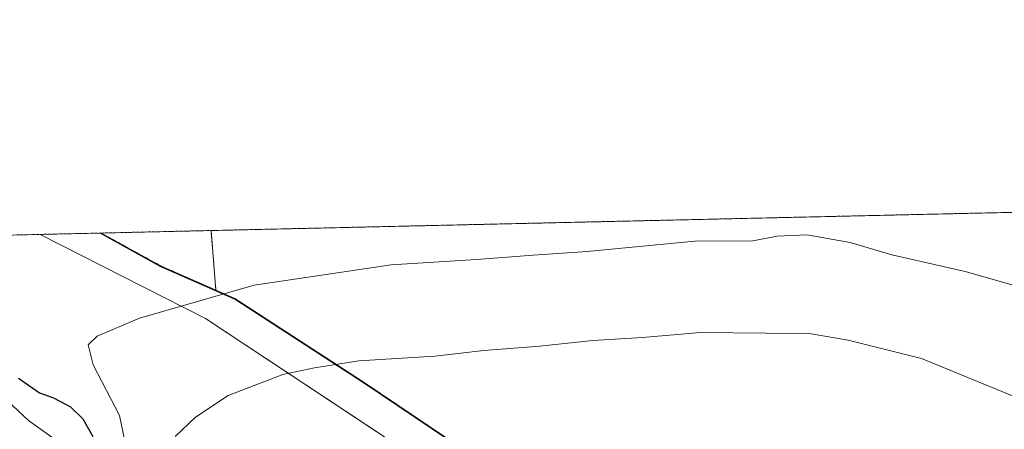
# Model space of a CAD drawing. Units: metres. Extents: x 655413 to 658845, y 4722518 to 4723313.
# Drawn here: x 657011 to 657200, y 4723235 to 4723313 of the extents above; entities that cross this region are included whole.
import ezdxf

# ---------------------------------------------------------------- set-up
doc = ezdxf.new("R2010")
doc.units = ezdxf.units.M
doc.header["$MEASUREMENT"] = 0
doc.linetypes.add('TRAZOS', pattern=[0.75, 0.5, -0.25])
for name, color, linetype, lineweight in [('Arbolado forestal', 92, 'TRAZOS', 0), ('Arbolado forestal CxS', 92, 'Continuous', 0), ('Comarca', 2, 'Continuous', 13), ('Comarca CxS', 133, 'Continuous', 0), ('Comunidad autónoma', 142, 'Continuous', 30), ('Comunidad Autónoma CxS', 142, 'Continuous', 0), ('Curva de nivel maestra', 36, 'Continuous', 30), ('Curva de nivel normal', 36, 'Continuous', 0), ('Espacio natural protegido', 2, 'Continuous', 13), ('Espacio natural protegido CxS', 2, 'Continuous', 0), ('Municipio', 9, 'Continuous', 13), ('Municipio CxS', 142, 'Continuous', 0), ('Provincia', 19, 'Continuous', 0), ('Provincia CxS', 1, 'Continuous', 0)]:
    doc.layers.add(name, color=color, linetype=linetype, lineweight=lineweight)

# ---------------------------------------------------------------- blocks, each defined once
blk = doc.blocks.new('*U151')
at = {"layer": 'Arbolado forestal CxS', "color": 92, "linetype": 'Continuous', "lineweight": 0}
blk.add_polyline3d([(657048.05, 4723272.62, 1276.84), (657048.98, 4723261.18, 1279.94), (657038.39, 4723265.85, 1278.03), (657027.01, 4723272.14, 1276.52), (657048.05, 4723272.62, 1276.84)], close=True, dxfattribs=at)
blk = doc.blocks.new('*U152')
at = {"layer": 'Provincia CxS', "color": 1, "linetype": 'Continuous', "lineweight": 0}
blk.add_polyline3d([(657305.29, 4723105.11, 1290.96), (657287.12, 4723111.53, 1293.05), (657255.06, 4723125.16, 1297.07), (657233.69, 4723138.02, 1299.41), (657198.86, 4723161.63, 1302.07), (657198.83, 4723161.65, 1302.07), (657155.97, 4723190.5, 1300.99), (657077.37, 4723243.39, 1286.11), (657052.63, 4723259.48, 1280.64), (657038.39, 4723265.76, 1278.05), (657027.78, 4723271.63, 1276.61), (657026.86, 4723272.14, 1276.52), (658829.21, 4723313, 1129.47)], dxfattribs=at)
blk = doc.blocks.new('*U153')
at = {"layer": 'Comarca CxS', "color": 133, "linetype": 'Continuous', "lineweight": 0}
blk.add_polyline3d([(657322.96, 4723098.87, 1291.58), (657287.12, 4723111.53, 1293.05), (657255.06, 4723125.16, 1297.07), (657233.69, 4723138.02, 1299.41), (657198.86, 4723161.63, 1302.07), (657077.37, 4723243.39, 1286.11), (657052.63, 4723259.48, 1280.64), (657038.39, 4723265.76, 1278.05), (657026.86, 4723272.14, 1276.52), (658829.21, 4723313, 1129.47)], dxfattribs=at)
blk = doc.blocks.new('*U154')
at = {"layer": 'Municipio CxS', "color": 142, "linetype": 'Continuous', "lineweight": 0}
blk.add_polyline3d([(657305.29, 4723105.11, 1290.96), (657287.12, 4723111.53, 1293.05), (657255.06, 4723125.16, 1297.07), (657233.69, 4723138.02, 1299.41), (657198.86, 4723161.63, 1302.07), (657198.83, 4723161.65, 1302.07), (657155.97, 4723190.5, 1300.99), (657077.37, 4723243.39, 1286.11), (657052.63, 4723259.48, 1280.64), (657038.39, 4723265.76, 1278.05), (657027.78, 4723271.63, 1276.61), (657026.86, 4723272.14, 1276.52), (658829.21, 4723313, 1129.47)], dxfattribs=at)
blk = doc.blocks.new('*U155')
at = {"layer": 'Comunidad Autónoma CxS', "color": 142, "linetype": 'Continuous', "lineweight": 0}
blk.add_polyline3d([(657305.29, 4723105.11, 1290.96), (657287.12, 4723111.53, 1293.05), (657255.06, 4723125.16, 1297.07), (657233.69, 4723138.02, 1299.41), (657198.86, 4723161.63, 1302.07), (657198.83, 4723161.65, 1302.07), (657155.97, 4723190.5, 1300.99), (657077.37, 4723243.39, 1286.11), (657052.63, 4723259.48, 1280.64), (657038.39, 4723265.76, 1278.05), (657027.78, 4723271.63, 1276.61), (657026.86, 4723272.14, 1276.52), (658829.21, 4723313, 1129.47)], dxfattribs=at)
blk = doc.blocks.new('*U156')
at = {"layer": 'Espacio natural protegido CxS', "color": 2, "linetype": 'Continuous', "lineweight": 0}
blk.add_polyline3d([(657901.92, 4722843.28, 1238.77), (657843.13, 4722859.77, 1252.2), (657750.51, 4722885.75, 1263.86), (657743.3, 4722887.78, 1262.24), (657707.26, 4722897.76, 1252.97), (657642.24, 4722915.78, 1282.4), (657599.99, 4722929.78, 1285.13), (657568.99, 4722950.78, 1278.27), (657532.61, 4722982.78, 1258.47), (657513.05, 4723002.78, 1264.89), (657448.05, 4723012.28, 1295.14), (657433.93, 4723018.28, 1297.2), (657419.62, 4723032.28, 1296.48), (657374.18, 4723071.78, 1292.73), (657322.74, 4723097.28, 1291.87), (657245.87, 4723124.28, 1298.88), (657220.12, 4723136.28, 1303.12), (657161.93, 4723179.78, 1303.12), (657047, 4723255.78, 1280.94), (657015.33, 4723271.88, 1276.86), (658829.21, 4723313, 1129.47)], dxfattribs=at)
blk = doc.blocks.new('*U157')
at = {"layer": 'Espacio natural protegido CxS', "color": 2, "linetype": 'Continuous', "lineweight": 0}
blk.add_polyline3d([(657305.29, 4723105.11, 1290.96), (657287.12, 4723111.53, 1293.05), (657255.06, 4723125.16, 1297.07), (657233.69, 4723138.02, 1299.41), (657198.86, 4723161.63, 1302.07), (657198.83, 4723161.65, 1302.07), (657155.97, 4723190.5, 1300.99), (657077.37, 4723243.39, 1286.11), (657052.63, 4723259.48, 1280.64), (657038.39, 4723265.76, 1278.05), (657027.78, 4723271.63, 1276.61), (657026.86, 4723272.14, 1276.52), (658829.21, 4723313, 1129.47)], dxfattribs=at)
blk = doc.blocks.new('*U158')
at = {"layer": 'Provincia CxS', "color": 1, "linetype": 'Continuous', "lineweight": 0}
blk.add_polyline3d([(657305.2857, 4723105.1116, 1290.9572), (657287.1191, 4723111.526, 1293.0497), (657255.0621, 4723125.1581, 1297.0731), (657233.689, 4723138.0171, 1299.4108), (657198.8631, 4723161.6299, 1302.0682), (657198.83, 4723161.6522, 1302.0685), (657155.9683, 4723190.4978, 1300.993), (657077.3741, 4723243.3911, 1286.1091), (657052.626, 4723259.4791, 1280.6372), (657038.387, 4723265.7641, 1278.0487), (657027.7778, 4723271.6311, 1276.6124), (657026.8586, 4723272.1398, 1276.5188), (658829.21, 4723313.0001, 1129.4715)], dxfattribs=at)
blk = doc.blocks.new('*U159')
at = {"layer": 'Comarca CxS', "color": 133, "linetype": 'Continuous', "lineweight": 0}
blk.add_polyline3d([(657322.96, 4723098.87, 1291.58), (657287.12, 4723111.53, 1293.05), (657255.06, 4723125.16, 1297.07), (657233.69, 4723138.02, 1299.41), (657198.86, 4723161.63, 1302.07), (657077.37, 4723243.39, 1286.11), (657052.63, 4723259.48, 1280.64), (657038.39, 4723265.76, 1278.05), (657026.86, 4723272.14, 1276.52), (658829.21, 4723313, 1129.47)], dxfattribs=at)
blk = doc.blocks.new('*U160')
at = {"layer": 'Municipio CxS', "color": 142, "linetype": 'Continuous', "lineweight": 0}
blk.add_polyline3d([(657305.2857, 4723105.1116, 1290.9572), (657287.1191, 4723111.526, 1293.0497), (657255.0621, 4723125.1581, 1297.0731), (657233.689, 4723138.0171, 1299.4108), (657198.8631, 4723161.6299, 1302.0682), (657198.83, 4723161.6522, 1302.0685), (657155.9683, 4723190.4978, 1300.993), (657077.3741, 4723243.3911, 1286.1091), (657052.626, 4723259.4791, 1280.6372), (657038.387, 4723265.7641, 1278.0487), (657027.7778, 4723271.6311, 1276.6124), (657026.8586, 4723272.1398, 1276.5188), (658829.21, 4723313.0001, 1129.4715)], dxfattribs=at)
blk = doc.blocks.new('*U161')
at = {"layer": 'Comunidad Autónoma CxS', "color": 142, "linetype": 'Continuous', "lineweight": 0}
blk.add_polyline3d([(657305.2857, 4723105.1116, 1290.9572), (657287.1191, 4723111.526, 1293.0497), (657255.0621, 4723125.1581, 1297.0731), (657233.689, 4723138.0171, 1299.4108), (657198.8631, 4723161.6299, 1302.0682), (657198.83, 4723161.6522, 1302.0685), (657155.9683, 4723190.4978, 1300.993), (657077.3741, 4723243.3911, 1286.1091), (657052.626, 4723259.4791, 1280.6372), (657038.387, 4723265.7641, 1278.0487), (657027.7778, 4723271.6311, 1276.6124), (657026.8586, 4723272.1398, 1276.5188), (658829.21, 4723313.0001, 1129.4715)], dxfattribs=at)
blk = doc.blocks.new('*U162')
at = {"layer": 'Espacio natural protegido CxS', "color": 2, "linetype": 'Continuous', "lineweight": 0}
blk.add_polyline3d([(657901.9233, 4722843.2751, 1238.7672), (657843.1262, 4722859.7704, 1252.1967), (657750.5104, 4722885.7535, 1263.8581), (657743.2997, 4722887.7764, 1262.2384), (657707.2596, 4722897.7619, 1252.97), (657642.2381, 4722915.7772, 1282.4035), (657599.9885, 4722929.7775, 1285.1327), (657568.9891, 4722950.7776, 1278.2749), (657532.6147, 4722982.7778, 1258.4655), (657513.0527, 4723002.7778, 1264.8909), (657448.0532, 4723012.2783, 1295.138), (657433.9284, 4723018.2784, 1297.1978), (657419.6161, 4723032.2785, 1296.4826), (657374.1795, 4723071.7786, 1292.7321), (657322.7426, 4723097.2789, 1291.8652), (657245.8685, 4723124.2794, 1298.8767), (657220.1187, 4723136.2796, 1303.1227), (657161.9324, 4723179.7799, 1303.117), (657046.9966, 4723255.7804, 1280.9391), (657015.3281, 4723271.8786, 1276.8592), (658829.21, 4723313.0001, 1129.4715)], dxfattribs=at)
blk = doc.blocks.new('*U163')
at = {"layer": 'Espacio natural protegido CxS', "color": 2, "linetype": 'Continuous', "lineweight": 0}
blk.add_polyline3d([(657305.2857, 4723105.1116, 1290.9572), (657287.1191, 4723111.526, 1293.0497), (657255.0621, 4723125.1581, 1297.0731), (657233.689, 4723138.0171, 1299.4108), (657198.8631, 4723161.6299, 1302.0682), (657198.83, 4723161.6522, 1302.0685), (657155.9683, 4723190.4978, 1300.993), (657077.3741, 4723243.3911, 1286.1091), (657052.626, 4723259.4791, 1280.6372), (657038.387, 4723265.7641, 1278.0487), (657027.7778, 4723271.6311, 1276.6124), (657026.8586, 4723272.1398, 1276.5188), (658829.21, 4723313.0001, 1129.4715)], dxfattribs=at)
blk = doc.blocks.new('*U175')
at = {"layer": 'Curva de nivel normal', "color": 36, "linetype": 'Continuous', "lineweight": 0}
blk.add_polyline3d([(657008.96, 4723240.09, 1270), (657013.07, 4723236.2, 1270), (657017.56, 4723233.03, 1270)], dxfattribs=at)
blk = doc.blocks.new('*U191')
at = {"layer": 'Curva de nivel maestra', "color": 36, "linetype": 'Continuous', "lineweight": 30}
blk.add_polyline3d([(657011.16, 4723244.36, 1275), (657015.17, 4723241.51, 1275), (657017.88, 4723240.57, 1275), (657021.11, 4723238.84, 1275), (657023.48, 4723236.54, 1275), (657025.39, 4723233.17, 1275)], dxfattribs=at)

msp = doc.modelspace()

# ---------------------------------------------------------------- linework, layer by layer
at = {"layer": 'Arbolado forestal', "color": 92, "linetype": 'TRAZOS', "lineweight": 0}
for points in [[(657048.05, 4723272.62, 1276.84), (657560.52, 4723284.24, 1263.48), (657561.7, 4723284.27, 1263.35), (657562.89, 4723284.29, 1263.26), (657821.52, 4723290.16, 1218.62)], [(656641.91, 4723263.41, 1242.44), (657027.01, 4723272.14, 1276.52)], [(657027.01, 4723272.14, 1276.52), (657048.05, 4723272.62, 1276.84)], [(657027.01, 4723272.14, 1276.52), (657038.39, 4723265.85, 1278.03), (657048.98, 4723261.18, 1279.94)], [(657048.98, 4723261.18, 1279.94), (657048.05, 4723272.62, 1276.84)], [(657048.98, 4723261.18, 1279.94), (657048.05, 4723272.62, 1276.84)], [(657366.41, 4723079.67, 1291.87), (657322.97, 4723098.96, 1291.57), (657287.13, 4723111.62, 1293.04), (657255.07, 4723125.25, 1297.06), (657233.7, 4723138.11, 1299.4), (657198.87, 4723161.72, 1302.05), (657130, 4723208.07, 1296.62), (657077.38, 4723243.48, 1286.09), (657052.63, 4723259.57, 1280.61), (657048.98, 4723261.18, 1279.94)], [(657366.41, 4723079.67, 1291.87), (657322.97, 4723098.96, 1291.57), (657287.13, 4723111.62, 1293.04), (657255.07, 4723125.25, 1297.06), (657233.7, 4723138.11, 1299.4), (657198.87, 4723161.72, 1302.05), (657130, 4723208.07, 1296.62), (657077.38, 4723243.48, 1286.09), (657052.63, 4723259.57, 1280.61), (657048.98, 4723261.18, 1279.94)]]:
    msp.add_polyline3d(points, dxfattribs=at)
at = {"layer": 'Arbolado forestal CxS', "color": 92, "linetype": 'Continuous', "lineweight": 0}
for points in [[(657322.97, 4723098.96, 1291.57), (657287.13, 4723111.62, 1293.04), (657255.07, 4723125.25, 1297.06), (657233.7, 4723138.11, 1299.4), (657198.87, 4723161.72, 1302.05), (657130, 4723208.07, 1296.62), (657077.38, 4723243.48, 1286.09), (657052.63, 4723259.57, 1280.61), (657048.98, 4723261.18, 1279.94), (657048.05, 4723272.62, 1276.84), (657821.52, 4723290.16, 1218.62)], [(656641.91, 4723263.41, 1242.44), (657027.01, 4723272.14, 1276.52), (657038.39, 4723265.85, 1278.03), (657048.98, 4723261.18, 1279.94), (657048.98, 4723261.18, 1279.94), (657052.63, 4723259.57, 1280.61), (657077.38, 4723243.48, 1286.09), (657130, 4723208.07, 1296.62), (657198.87, 4723161.72, 1302.05), (657233.7, 4723138.11, 1299.4), (657255.07, 4723125.25, 1297.06), (657287.13, 4723111.62, 1293.04), (657322.97, 4723098.96, 1291.57), (657366.41, 4723079.67, 1291.87), (657338.91, 4723018.49, 1259.89), (657352.14, 4722970.86, 1226.05), (657481.78, 4722941.76, 1214.43), (657553.22, 4722865.03, 1197.1), (657664.35, 4722833.28, 1172.11), (657786.06, 4722801.53, 1184.42), (657894.54, 4722748.61, 1160.27)]]:
    msp.add_polyline3d(points, dxfattribs=at)
at = {"layer": 'Comarca', "color": 2, "linetype": 'Continuous', "lineweight": 13}
msp.add_polyline3d([(657305.29, 4723105.11, 1290.96), (657287.12, 4723111.53, 1293.05), (657255.06, 4723125.16, 1297.07), (657233.69, 4723138.02, 1299.41), (657198.86, 4723161.63, 1302.07), (657198.83, 4723161.65, 1302.07), (657155.97, 4723190.5, 1300.99), (657077.37, 4723243.39, 1286.11), (657052.63, 4723259.48, 1280.64), (657038.39, 4723265.76, 1278.05), (657027.78, 4723271.63, 1276.61), (657026.86, 4723272.14, 1276.52)], dxfattribs=at)
at = {"layer": 'Comunidad autónoma', "color": 142, "linetype": 'Continuous', "lineweight": 30}
msp.add_polyline3d([(657305.29, 4723105.11, 1290.96), (657287.12, 4723111.53, 1293.05), (657255.06, 4723125.16, 1297.07), (657233.69, 4723138.02, 1299.41), (657198.86, 4723161.63, 1302.07), (657198.83, 4723161.65, 1302.07), (657155.97, 4723190.5, 1300.99), (657077.37, 4723243.39, 1286.11), (657052.63, 4723259.48, 1280.64), (657038.39, 4723265.76, 1278.05), (657027.78, 4723271.63, 1276.61), (657026.86, 4723272.14, 1276.52)], dxfattribs=at)
at = {"layer": 'Curva de nivel normal', "color": 36, "linetype": 'Continuous', "lineweight": 0}
for points in [[(657205.31, 4723261.11, 1280), (657192.54, 4723264.77, 1280), (657178.49, 4723267.96, 1280), (657170.51, 4723270.31, 1280), (657162.19, 4723271.79, 1280), (657156.54, 4723271.56, 1280), (657151.87, 4723270.67, 1280), (657140.77, 4723270.57, 1280), (657120.12, 4723268.58, 1280), (657109.75, 4723267.88, 1280), (657098.9, 4723267.04, 1280), (657082.58, 4723266.04, 1280), (657056.32, 4723262.15, 1280), (657034.37, 4723255.86, 1280), (657026.22, 4723252.38, 1280), (657024.52, 4723250.72, 1280), (657025.44, 4723246.91, 1280), (657030.54, 4723237.21, 1280), (657031.49, 4723232.6, 1280)], [(657041.15, 4723233.17, 1285), (657045.06, 4723236.84, 1285), (657051.33, 4723241.01, 1285), (657061.81, 4723245.05, 1285), (657067.89, 4723246.3, 1285), (657076.36, 4723247.68, 1285), (657090.94, 4723248.56, 1285), (657100.3, 4723249.62, 1285), (657111.04, 4723250.44, 1285), (657121.21, 4723251.55, 1285), (657130.74, 4723252.14, 1285), (657141.84, 4723253.06, 1285), (657154.41, 4723252.98, 1285), (657163.03, 4723252.83, 1285), (657170.17, 4723251.64, 1285), (657184.18, 4723248.11, 1285), (657203.16, 4723240.3, 1285)]]:
    msp.add_polyline3d(points, dxfattribs=at)
at = {"layer": 'Espacio natural protegido', "color": 2, "linetype": 'Continuous', "lineweight": 13}
for points in [[(657305.29, 4723105.11, 1290.96), (657287.12, 4723111.53, 1293.05), (657255.06, 4723125.16, 1297.07), (657233.69, 4723138.02, 1299.41), (657198.86, 4723161.63, 1302.07), (657198.83, 4723161.65, 1302.07), (657155.97, 4723190.5, 1300.99), (657077.37, 4723243.39, 1286.11), (657052.63, 4723259.48, 1280.64), (657038.39, 4723265.76, 1278.05), (657027.78, 4723271.63, 1276.61), (657026.86, 4723272.14, 1276.52)], [(657707.26, 4722897.76, 1252.97), (657642.24, 4722915.78, 1282.4), (657599.99, 4722929.78, 1285.13), (657568.99, 4722950.78, 1278.27), (657532.61, 4722982.78, 1258.47), (657513.05, 4723002.78, 1264.89), (657448.05, 4723012.28, 1295.14), (657433.93, 4723018.28, 1297.2), (657419.62, 4723032.28, 1296.48), (657374.18, 4723071.78, 1292.73), (657322.74, 4723097.28, 1291.87), (657245.87, 4723124.28, 1298.88), (657220.12, 4723136.28, 1303.12), (657161.93, 4723179.78, 1303.12), (657047, 4723255.78, 1280.94), (657015.33, 4723271.88, 1276.86)]]:
    msp.add_polyline3d(points, dxfattribs=at)
at = {"layer": 'Municipio', "color": 9, "linetype": 'Continuous', "lineweight": 13}
msp.add_polyline3d([(657305.29, 4723105.11, 1290.96), (657287.12, 4723111.53, 1293.05), (657255.06, 4723125.16, 1297.07), (657233.69, 4723138.02, 1299.41), (657198.86, 4723161.63, 1302.07), (657198.83, 4723161.65, 1302.07), (657155.97, 4723190.5, 1300.99), (657077.37, 4723243.39, 1286.11), (657052.63, 4723259.48, 1280.64), (657038.39, 4723265.76, 1278.05), (657027.78, 4723271.63, 1276.61), (657026.86, 4723272.14, 1276.52)], dxfattribs=at)
at = {"layer": 'Provincia', "color": 19, "linetype": 'Continuous', "lineweight": 0}
msp.add_polyline3d([(657305.29, 4723105.11, 1290.96), (657287.12, 4723111.53, 1293.05), (657255.06, 4723125.16, 1297.07), (657233.69, 4723138.02, 1299.41), (657198.86, 4723161.63, 1302.07), (657198.83, 4723161.65, 1302.07), (657155.97, 4723190.5, 1300.99), (657077.37, 4723243.39, 1286.11), (657052.63, 4723259.48, 1280.64), (657038.39, 4723265.76, 1278.05), (657027.78, 4723271.63, 1276.61), (657026.86, 4723272.14, 1276.52)], dxfattribs=at)

# ---------------------------------------------------------------- block references
at = {"layer": 'Arbolado forestal CxS', "color": 92, "linetype": 'Continuous', "lineweight": 0}
msp.add_blockref('*U151', (0, 0), dxfattribs=at)
at = {"layer": 'Comarca CxS', "color": 133, "linetype": 'Continuous', "lineweight": 0}
for name in ['*U153', '*U159']:
    msp.add_blockref(name, (0, 0), dxfattribs=at)
at = {"layer": 'Comunidad Autónoma CxS', "color": 142, "linetype": 'Continuous', "lineweight": 0}
for name in ['*U155', '*U161']:
    msp.add_blockref(name, (0, 0), dxfattribs=at)
at = {"layer": 'Curva de nivel maestra', "color": 36, "linetype": 'Continuous', "lineweight": 30}
msp.add_blockref('*U191', (0, 0), dxfattribs=at)
at = {"layer": 'Curva de nivel normal', "color": 36, "linetype": 'Continuous', "lineweight": 0}
msp.add_blockref('*U175', (0, 0), dxfattribs=at)
at = {"layer": 'Espacio natural protegido CxS', "color": 2, "linetype": 'Continuous', "lineweight": 0}
for name in ['*U157', '*U163', '*U156', '*U162']:
    msp.add_blockref(name, (0, 0), dxfattribs=at)
at = {"layer": 'Municipio CxS', "color": 142, "linetype": 'Continuous', "lineweight": 0}
for name in ['*U154', '*U160']:
    msp.add_blockref(name, (0, 0), dxfattribs=at)
at = {"layer": 'Provincia CxS', "color": 1, "linetype": 'Continuous', "lineweight": 0}
for name in ['*U152', '*U158']:
    msp.add_blockref(name, (0, 0), dxfattribs=at)

doc.saveas('drawing.dxf')
